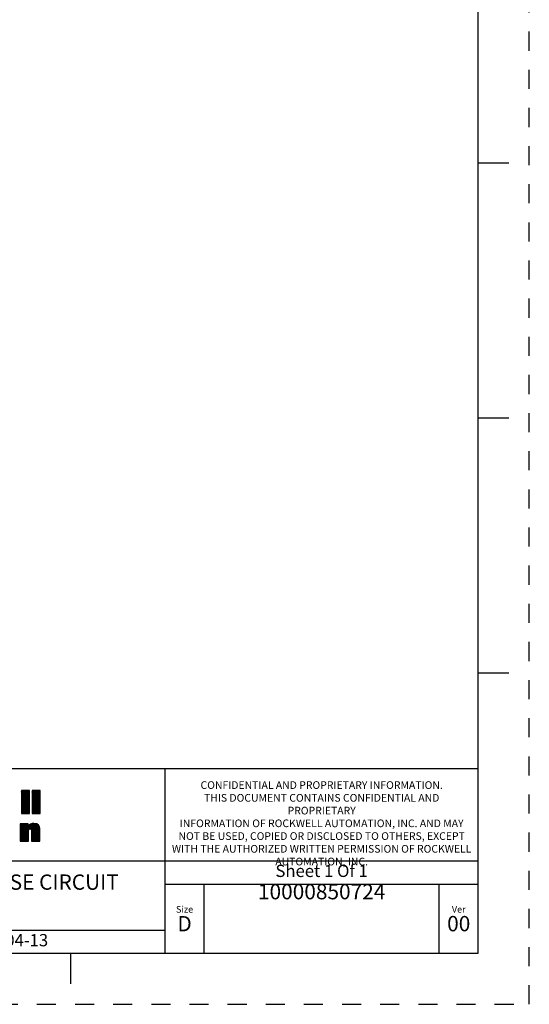
# Model space of a CAD drawing. Units: inches. Extents: x 0 to 34, y 0 to 22.
# Drawn here: x 29 to 34, y 0 to 9.7 of the extents above; entities that cross this region are included whole.
import ezdxf

# ---------------------------------------------------------------- set-up
doc = ezdxf.new("R2010")
doc.units = ezdxf.units.IN
doc.header["$LTSCALE"] = 1.87
doc.header["$MEASUREMENT"] = 0
doc.linetypes.add('HIDDEN', pattern=[0.2, 0.1, -0.1])
doc.layers.get('0').update_dxf_attribs({"linetype": 'CONTINUOUS'})
doc.layers.add('DEFAULT_2', color=8, linetype='HIDDEN')
doc.styles.get("Standard").update_dxf_attribs({"font": 'txt', "width": 0.8})

# ---------------------------------------------------------------- blocks, each defined once
blk = doc.blocks.new('RA_LOGO_BL0', base_point=(28.1419, 1.8451))
at = {"color": 2, "linetype": 'Continuous'}
for p, q in [((29.0197, 2.0214), (29.0933, 2.095)), ((29.0197, 2.0314), (29.0833, 2.095)), ((29.0197, 2.0414), (29.0733, 2.095)), ((29.0197, 2.0513), (29.0634, 2.095)), ((29.0197, 2.0613), (29.0534, 2.095)), ((29.0197, 2.0713), (29.0434, 2.095)), ((29.0197, 2.0812), (29.0335, 2.095)), ((29.0197, 2.0912), (29.0235, 2.095)), ((29.0197, 2.0115), (29.099, 2.0907)), ((29.0197, 2.0015), (29.099, 2.0808)), ((29.0197, 1.9916), (29.099, 2.0708)), ((29.0197, 1.9816), (29.099, 2.0608)), ((29.0197, 1.9716), (29.099, 2.0509)), ((29.0197, 1.9617), (29.099, 2.0409)), ((29.0197, 1.9517), (29.099, 2.031)), ((29.1239, 2.016), (29.2028, 2.095)), ((29.1239, 2.0259), (29.1929, 2.095)), ((29.1239, 2.0359), (29.1829, 2.095)), ((29.1239, 2.0459), (29.173, 2.095)), ((29.1239, 2.0558), (29.163, 2.095)), ((29.1239, 2.0658), (29.153, 2.095)), ((29.1239, 2.0758), (29.1431, 2.095)), ((29.1239, 2.0857), (29.1331, 2.095)), ((29.1239, 2.006), (29.2031, 2.0853)), ((29.1239, 1.9961), (29.2031, 2.0753)), ((29.1239, 1.9861), (29.2031, 2.0653)), ((29.1239, 1.9761), (29.2031, 2.0554)), ((29.1239, 1.9662), (29.2031, 2.0454)), ((29.1239, 1.9562), (29.2031, 2.0355)), ((29.0197, 1.9417), (29.099, 2.021)), ((29.0197, 1.9318), (29.099, 2.011)), ((29.0197, 1.9218), (29.099, 2.0011)), ((29.0197, 1.9119), (29.099, 1.9911)), ((29.0197, 1.9019), (29.099, 1.9811)), ((29.0197, 1.8919), (29.099, 1.9712)), ((29.0197, 1.882), (29.099, 1.9612)), ((29.0197, 1.872), (29.099, 1.9513)), ((29.0277, 1.87), (29.099, 1.9413)), ((29.0377, 1.87), (29.099, 1.9313)), ((29.1239, 1.9463), (29.2031, 2.0255)), ((29.1239, 1.9363), (29.2031, 2.0155)), ((29.1239, 1.9263), (29.2031, 2.0056)), ((29.1239, 1.9164), (29.2031, 1.9956)), ((29.1239, 1.9064), (29.2031, 1.9856)), ((29.1239, 1.8964), (29.2031, 1.9757)), ((29.1239, 1.8865), (29.2031, 1.9657)), ((29.1239, 1.8765), (29.2031, 1.9558)), ((29.1273, 1.87), (29.2031, 1.9458)), ((29.1373, 1.87), (29.2031, 1.9358)), ((29.0476, 1.87), (29.099, 1.9214)), ((29.0576, 1.87), (29.099, 1.9114)), ((29.0676, 1.87), (29.099, 1.9014)), ((29.0775, 1.87), (29.099, 1.8915)), ((29.0875, 1.87), (29.099, 1.8815)), ((29.0975, 1.87), (29.099, 1.8716)), ((29.1473, 1.87), (29.2031, 1.9259)), ((29.1572, 1.87), (29.2031, 1.9159)), ((29.1672, 1.87), (29.2031, 1.9059)), ((29.1772, 1.87), (29.2031, 1.896)), ((29.1871, 1.87), (29.2031, 1.886)), ((29.1971, 1.87), (29.2031, 1.8761)), ((29.0076, 1.6407), (29.1404, 1.7735)), ((29.0076, 1.6308), (29.1498, 1.773)), ((29.0076, 1.6507), (29.1291, 1.7722)), ((29.0076, 1.7005), (29.077, 1.7698)), ((29.0076, 1.7105), (29.067, 1.7698)), ((29.0076, 1.7204), (29.057, 1.7698)), ((29.0076, 1.7304), (29.0471, 1.7698)), ((29.0076, 1.7404), (29.0371, 1.7698)), ((29.0076, 1.7503), (29.0271, 1.7698)), ((29.0076, 1.7603), (29.0172, 1.7698)), ((29.0076, 1.6905), (29.0856, 1.7685)), ((29.0076, 1.6607), (29.1153, 1.7683)), ((29.0076, 1.6806), (29.0856, 1.7585)), ((29.0076, 1.6706), (29.0856, 1.7486)), ((29.1072, 1.7204), (29.159, 1.7722)), ((29.1143, 1.7175), (29.1669, 1.7701)), ((29.1181, 1.7114), (29.1742, 1.7675)), ((29.1194, 1.7027), (29.1808, 1.7641)), ((29.1195, 1.6928), (29.1863, 1.7596)), ((29.1195, 1.6828), (29.1912, 1.7545)), ((29.1195, 1.6729), (29.1952, 1.7486)), ((29.1195, 1.6629), (29.1981, 1.7415)), ((29.0076, 1.6208), (29.0903, 1.7034)), ((29.0076, 1.6108), (29.0902, 1.6934)), ((29.0076, 1.6009), (29.0902, 1.6834)), ((29.0156, 1.5989), (29.0902, 1.6734)), ((29.0256, 1.5989), (29.0902, 1.6635)), ((29.0355, 1.5989), (29.0902, 1.6535)), ((29.0455, 1.5989), (29.0902, 1.6436)), ((29.1195, 1.653), (29.2003, 1.7338)), ((29.1195, 1.643), (29.2016, 1.7251)), ((29.1195, 1.633), (29.202, 1.7155)), ((29.1195, 1.6231), (29.202, 1.7056)), ((29.1195, 1.6131), (29.202, 1.6956)), ((29.1195, 1.6031), (29.202, 1.6857)), ((29.1252, 1.5989), (29.202, 1.6757)), ((29.1352, 1.5989), (29.202, 1.6657)), ((29.1451, 1.5989), (29.202, 1.6558)), ((29.1551, 1.5989), (29.202, 1.6458)), ((29.0555, 1.5989), (29.0902, 1.6336)), ((29.0654, 1.5989), (29.0902, 1.6236)), ((29.0754, 1.5989), (29.0902, 1.6137)), ((29.0854, 1.5989), (29.0902, 1.6037)), ((29.1651, 1.5989), (29.202, 1.6358)), ((29.175, 1.5989), (29.202, 1.6259)), ((29.185, 1.5989), (29.202, 1.6159)), ((29.1949, 1.5989), (29.202, 1.606))]:
    blk.add_line(p, q, dxfattribs=at)
for points, knots in [([(29.099, 2.095), (29.099, 2.095), (29.099, 1.87), (29.099, 1.87), (29.099, 1.87), (29.0197, 1.87), (29.0197, 1.87), (29.0197, 1.87), (29.0197, 2.095), (29.0197, 2.095), (29.0197, 2.095), (29.099, 2.095), (29.099, 2.095)], [0, 0, 0, 0, 1, 1, 1, 2, 2, 2, 3, 3, 3, 4, 4, 4, 4]), ([(29.2031, 2.095), (29.2031, 2.095), (29.2031, 1.87), (29.2031, 1.87), (29.2031, 1.87), (29.1239, 1.87), (29.1239, 1.87), (29.1239, 1.87), (29.1239, 2.095), (29.1239, 2.095), (29.1239, 2.095), (29.2031, 2.095), (29.2031, 2.095)], [0, 0, 0, 0, 1, 1, 1, 2, 2, 2, 3, 3, 3, 4, 4, 4, 4]), ([(29.0076, 1.7698), (29.0076, 1.7698), (29.0856, 1.7698), (29.0856, 1.7698), (29.0856, 1.7698), (29.0856, 1.7401), (29.0856, 1.7401), (29.0856, 1.7401), (29.0862, 1.7401), (29.0862, 1.7401), (29.0961, 1.764), (29.1188, 1.7735), (29.1421, 1.7736), (29.186, 1.7736), (29.202, 1.7506), (29.202, 1.7179), (29.202, 1.7179), (29.202, 1.5989), (29.202, 1.5989), (29.202, 1.5989), (29.1195, 1.5989), (29.1195, 1.5989), (29.1195, 1.5989), (29.1195, 1.6975), (29.1195, 1.6975), (29.1195, 1.7073), (29.1195, 1.7208), (29.105, 1.7208), (29.0902, 1.7208), (29.0902, 1.7073), (29.0902, 1.6975), (29.0902, 1.6975), (29.0902, 1.5989), (29.0902, 1.5989), (29.0902, 1.5989), (29.0076, 1.5989), (29.0076, 1.5989), (29.0076, 1.5989), (29.0076, 1.7698), (29.0076, 1.7698)], [0, 0, 0, 0, 1, 1, 1, 2, 2, 2, 3, 3, 3, 4, 4, 4, 5, 5, 5, 6, 6, 6, 7, 7, 7, 8, 8, 8, 9, 9, 9, 10, 10, 10, 11, 11, 11, 12, 12, 12, 13, 13, 13, 13])]:
    blk.add_open_spline(points, degree=3, knots=knots, dxfattribs=at)
blk = doc.blocks.new('*T20')
at = {"color": 0, "linetype": 'ByBlock', "lineweight": -2}
for p, q in [((0, 1.812), (7.68, 1.812)), ((0, 0), (0, 1.812)), ((4.608, 0), (4.608, 1.812)), ((7.68, 0), (7.68, 1.812)), ((0, 0.906), (7.68, 0.906)), ((4.608, 0.6795), (7.68, 0.6795)), ((4.992, 0), (4.992, 0.6795)), ((7.296, 0), (7.296, 0.6795)), ((0, 0.2265), (4.608, 0.2265)), ((2.304, 0), (2.304, 0.2265)), ((0, 0), (7.68, 0))]:
    blk.add_line(p, q, dxfattribs=at)
at = {"color": 0, "linetype": 'Continuous', "insert": (6.144, 1.812), "char_height": 0.075, "width": 2.952, "attachment_point": 2}
blk.add_mtext(' \\PCONFIDENTIAL AND PROPRIETARY INFORMATION.\\PTHIS DOCUMENT CONTAINS CONFIDENTIAL AND PROPRIETARY \\PINFORMATION OF ROCKWELL AUTOMATION, INC. AND MAY \\PNOT BE USED, COPIED OR DISCLOSED TO OTHERS, EXCEPT \\PWITH THE AUTHORIZED WRITTEN PERMISSION OF ROCKWELL \\PAUTOMATION, INC.', dxfattribs=at)
at = {"color": 0, "linetype": 'Continuous', "line_spacing_factor": 0.9}
for s, insert, char_height, width, attachment_point in [('Sheet 1 Of 1', (6.144, 0.79275), 0.12, 2.952, 5), ('140G-K-4-POLE MOLDED CASE CIRCUIT BREAKER', (2.304, 0.56625), 0.15, 4.488, 5), (' \\P{\\W1.0;10000850724}', (6.144, 0.6795), 0.15, 2.184, 2), ('Size\\P \\P \\P\\H0.15;D', (4.8, 0.33975), 0.065, 0.264, 5), ('Ver\\P\\H0.12;{\\W0.8; }\\P\\H0.15;00', (7.488, 0.33975), 0.065, 0.264, 5), ('Date: 12-04-13', (2.364, 0.11325), 0.12, 2.184, 4)]:
    blk.add_mtext(s, dxfattribs=dict(at, insert=insert, char_height=char_height, width=width, attachment_point=attachment_point))

msp = doc.modelspace()

# ---------------------------------------------------------------- linework, layer by layer
at = {"color": 7, "linetype": 'Continuous'}
for p, q in [((33.5, 0.5), (33.5, 21.5)), ((33.5, 8.25), (33.8, 8.25)), ((33.5, 5.75), (33.8, 5.75)), ((33.5, 3.25), (33.8, 3.25)), ((0.5, 0.5), (33.5, 0.5)), ((29.5, 0.5), (29.5, 0.2))]:
    msp.add_line(p, q, dxfattribs=at)
at = {"layer": 'DEFAULT_2', "color": 8, "linetype": 'HIDDEN'}
for p, q in [((34, 0), (34, 22)), ((0, 0), (34, 0))]:
    msp.add_line(p, q, dxfattribs=at)

# ---------------------------------------------------------------- block references
msp.add_blockref('*T20', (25.82, 0.5))
at = {"color": 2, "linetype": 'Continuous'}
msp.add_blockref('RA_LOGO_BL0', (28.1419, 1.8451), dxfattribs=at)

doc.saveas('drawing.dxf')
